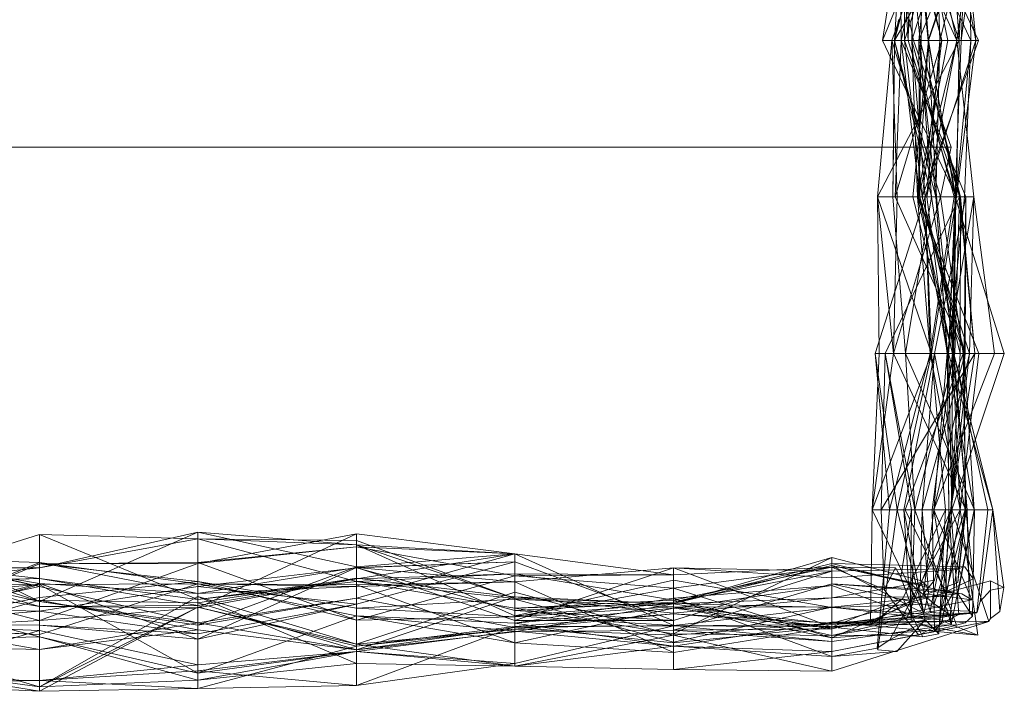
# Model space of a CAD drawing. Units: metres. Extents: x -2.5 to 0.51, y 0.45 to 0.69.
# Drawn here: x -2.03 to -2, y 0.45 to 0.47 of the extents above; entities that cross this region are included whole.
import ezdxf

# ---------------------------------------------------------------- set-up
doc = ezdxf.new("R2010")
doc.units = ezdxf.units.M
doc.linetypes.add('AUSGEZOGEN', pattern=[0])
doc.layers.add('Standard', color=7, linetype='AUSGEZOGEN', lineweight=13)

# ---------------------------------------------------------------- blocks, each defined once
blk = doc.blocks.new('COMPLEXOBJECT_0')
at = {"layer": 'Standard', "color": 7, "linetype": 'AUSGEZOGEN', "lineweight": 13, "transparency": 33554687}
for p, q in [((-2.001286, 0.474222), (-2.003281, 0.469333)), ((-2.002493, 0.474222), (-2.003281, 0.469333)), ((-2.001217, 0.474222), (-2.002988, 0.469333)), ((-2.002775, 0.474222), (-2.000514, 0.469333)), ((-2.002775, 0.474222), (-2.002477, 0.469333)), ((-2.002493, 0.474222), (-2.000878, 0.469333)), ((-2.002348, 0.474222), (-2.002477, 0.469333)), ((-2.00224, 0.474222), (-2.002362, 0.469333)), ((-2.0008, 0.474222), (-2.002362, 0.469333)), ((-2.002348, 0.474222), (-2.001848, 0.469333)), ((-2.00224, 0.474222), (-2.001236, 0.469333)), ((-2.00224, 0.474222), (-2.001834, 0.469333)), ((-2.000251, 0.474222), (-2.001848, 0.469333)), ((-2.000156, 0.474222), (-2.001834, 0.469333)), ((-2.001286, 0.474222), (-2.000363, 0.469333)), ((-2.001217, 0.474222), (-2.000878, 0.469333)), ((-2.000672, 0.474222), (-2.000878, 0.469333)), ((-2.000156, 0.474222), (-2.000815, 0.469333)), ((-2.000603, 0.474222), (-2.000815, 0.469333)), ((-2.0008, 0.474222), (-2.000363, 0.469333)), ((-2.000603, 0.474222), (-2.000514, 0.469333)), ((-2.002305, 0.469333), (-2.002439, 0.47)), ((-2.000878, 0.469333), (-2.003433, 0.464444)), ((-2.002988, 0.469333), (-2.003433, 0.464444)), ((-2.000363, 0.469333), (-2.003281, 0.469333)), ((-2.003281, 0.469333), (-2.000964, 0.464444)), ((-2.003281, 0.469333), (-2.000878, 0.469333)), ((-2.002988, 0.469333), (-2.002822, 0.464444)), ((-2.000878, 0.469333), (-2.002988, 0.469333)), ((-2.002988, 0.469333), (-2.001462, 0.464444)), ((-2.002988, 0.469333), (-2.002305, 0.469333)), ((-2.002477, 0.469333), (-2.000514, 0.469333)), ((-2.002477, 0.469333), (-2.00098, 0.464444)), ((-2.001848, 0.469333), (-2.002477, 0.469333)), ((-2.001236, 0.469333), (-2.002362, 0.469333)), ((-2.002362, 0.469333), (-2.00218, 0.464444)), ((-2.002362, 0.469333), (-2.001034, 0.464444)), ((-2.002362, 0.469333), (-2.001943, 0.464444)), ((-2.002362, 0.469333), (-2.000363, 0.469333)), ((-2.001834, 0.469333), (-2.002324, 0.464444)), ((-2.001133, 0.466), (-2.002305, 0.469333)), ((-2.001236, 0.469333), (-2.00218, 0.464444)), ((-2.001834, 0.469333), (-2.00218, 0.464444)), ((-2.000363, 0.469333), (-2.001943, 0.464444)), ((-2.001848, 0.469333), (-2.00098, 0.464444)), ((-2.001848, 0.469333), (-2.001588, 0.464444)), ((-2.001834, 0.469333), (-2.001236, 0.469333)), ((-2.001834, 0.469333), (-2.001008, 0.464444)), ((-2.000815, 0.469333), (-2.001834, 0.469333)), ((-2.000815, 0.469333), (-2.001008, 0.464444)), ((-2.000514, 0.469333), (-2.00098, 0.464444)), ((-2.000363, 0.469333), (-2.000964, 0.464444)), ((-2.000878, 0.469333), (-2.000964, 0.464444)), ((-2.000514, 0.469333), (-2.000815, 0.469333)), ((-2.000514, 0.469333), (-2.00071, 0.464444)), ((-2.5, 0.466), (-2.001133, 0.466)), ((-2.001133, 0.466), (-2.001462, 0.464444)), ((-2.001943, 0.464444), (-2.003501, 0.459556)), ((-2.003433, 0.464444), (-2.00338, 0.459556)), ((-2.003433, 0.464444), (-2.001744, 0.459556)), ((-2.003433, 0.464444), (-2.002928, 0.459556)), ((-2.000964, 0.464444), (-2.003433, 0.464444)), ((-2.003433, 0.464444), (-2.002822, 0.464444)), ((-2.002822, 0.464444), (-2.002928, 0.459556)), ((-2.001462, 0.464444), (-2.002928, 0.459556)), ((-2.002822, 0.464444), (-2.001462, 0.464444)), ((-2.002324, 0.464444), (-2.00218, 0.464444)), ((-2.002324, 0.464444), (-2.001091, 0.459556)), ((-2.001008, 0.464444), (-2.002324, 0.464444)), ((-2.00218, 0.464444), (-2.000267, 0.459556)), ((-2.00218, 0.464444), (-2.001091, 0.459556)), ((-2.00218, 0.464444), (-2.001787, 0.459556)), ((-2.00218, 0.464444), (-2.001034, 0.464444)), ((-2.001034, 0.464444), (-2.001943, 0.464444)), ((-2.001943, 0.464444), (-2.001787, 0.459556)), ((-2.001943, 0.464444), (-2.001744, 0.459556)), ((-2.001943, 0.464444), (-2.000964, 0.464444)), ((-2.001034, 0.464444), (-2.001787, 0.459556)), ((-2.000964, 0.464444), (-2.001744, 0.459556)), ((-2.001588, 0.464444), (-2.00098, 0.464444)), ((-2.001588, 0.464444), (-2.001065, 0.459556)), ((-2.001462, 0.464444), (-2.000758, 0.459556)), ((-2.001008, 0.464444), (-2.001211, 0.459556)), ((-2.00071, 0.464444), (-2.001211, 0.459556)), ((-2.00098, 0.464444), (-2.001211, 0.459556)), ((-2.001008, 0.464444), (-2.001091, 0.459556)), ((-2.00098, 0.464444), (-2.001065, 0.459556)), ((-2.00098, 0.464444), (-2.001045, 0.459556)), ((-2.001008, 0.464444), (-1.999471, 0.459556)), ((-2.00071, 0.464444), (-2.001008, 0.464444)), ((-2.00098, 0.464444), (-2.00071, 0.464444)), ((-2.001744, 0.459556), (-2.0036, 0.454667)), ((-2.00338, 0.459556), (-2.0036, 0.454667)), ((-2.002928, 0.459556), (-2.0036, 0.454667)), ((-2.001787, 0.459556), (-2.003501, 0.459556)), ((-2.003501, 0.459556), (-2.003056, 0.454667)), ((-2.003501, 0.459556), (-2.002823, 0.454667)), ((-2.003501, 0.459556), (-2.001744, 0.459556)), ((-2.001744, 0.459556), (-2.00338, 0.459556)), ((-2.00338, 0.459556), (-2.002928, 0.459556)), ((-2.001787, 0.459556), (-2.003056, 0.454667)), ((-2.002928, 0.459556), (-2.000669, 0.454667)), ((-2.002928, 0.459556), (-2.000758, 0.459556)), ((-2.001744, 0.459556), (-2.002823, 0.454667)), ((-2.000758, 0.459556), (-2.002573, 0.454667)), ((-2.000267, 0.459556), (-2.001787, 0.459556)), ((-2.001787, 0.459556), (-2.000847, 0.454667)), ((-2.001744, 0.459556), (-2.001305, 0.454667)), ((-2.001091, 0.459556), (-2.00172, 0.454667)), ((-2.001211, 0.459556), (-1.999471, 0.459556)), ((-2.001211, 0.459556), (-2.001113, 0.454667)), ((-2.001211, 0.459556), (-1.999826, 0.454667)), ((-2.001045, 0.459556), (-2.001211, 0.459556)), ((-2.001091, 0.459556), (-2.001113, 0.454667)), ((-1.999471, 0.459556), (-2.001113, 0.454667)), ((-2.001091, 0.459556), (-2.000267, 0.459556)), ((-2.001091, 0.459556), (-2.000847, 0.454667)), ((-1.999471, 0.459556), (-2.001091, 0.459556)), ((-2.001065, 0.459556), (-2.001045, 0.459556)), ((-2.001065, 0.459556), (-2.000628, 0.454667)), ((-2.001045, 0.459556), (-1.999826, 0.454667)), ((-2.001045, 0.459556), (-1.999987, 0.454667)), ((-2.001045, 0.459556), (-2.000628, 0.454667)), ((-2.000267, 0.459556), (-2.000847, 0.454667)), ((-2.000758, 0.459556), (-2.000669, 0.454667)), ((-2.0036, 0.454667), (-2.003648, 0.451132)), ((-2.001305, 0.454667), (-2.0036, 0.454667)), ((-2.0036, 0.454667), (-2.002251, 0.451902)), ((-2.0036, 0.454667), (-2.000669, 0.454667)), ((-2.003056, 0.454667), (-2.003443, 0.450351)), ((-2.002823, 0.454667), (-2.003423, 0.450299)), ((-2.000847, 0.454667), (-2.003056, 0.454667)), ((-2.003056, 0.454667), (-2.002823, 0.454667)), ((-2.000847, 0.454667), (-2.003047, 0.450605)), ((-2.002823, 0.454667), (-2.001945, 0.45123)), ((-2.002823, 0.454667), (-2.001305, 0.454667)), ((-2.001305, 0.454667), (-2.002639, 0.451904)), ((-2.002573, 0.454667), (-2.001304, 0.452105)), ((-2.000669, 0.454667), (-2.002573, 0.454667)), ((-2.00172, 0.454667), (-2.000847, 0.454667)), ((-2.00172, 0.454667), (-2.001656, 0.450866)), ((-2.001113, 0.454667), (-2.00172, 0.454667)), ((-2.001113, 0.454667), (-2.001518, 0.45089)), ((-2.001305, 0.454667), (-2.001517, 0.4508)), ((-2.000628, 0.454667), (-2.001437, 0.451539)), ((-2.000847, 0.454667), (-2.001411, 0.451178)), ((-2.001113, 0.454667), (-1.999958, 0.451179)), ((-1.999826, 0.454667), (-2.001113, 0.454667)), ((-2.000669, 0.454667), (-2.000922, 0.452401)), ((-2.000669, 0.454667), (-2.000893, 0.452842)), ((-2.000847, 0.454667), (-2.000294, 0.450753)), ((-2.000669, 0.454667), (-2.00044, 0.45251)), ((-2.000628, 0.454667), (-1.999987, 0.454667)), ((-2.000628, 0.454667), (-2.000554, 0.4515)), ((-1.999987, 0.454667), (-2.000333, 0.451458)), ((-1.999826, 0.454667), (-2.000228, 0.451811)), ((-1.999987, 0.454667), (-1.999826, 0.454667)), ((-1.999826, 0.454667), (-1.99961, 0.451491)), ((-1.999826, 0.454667), (-1.999488, 0.452249)), ((-2.029619, 0.453026), (-2.034571, 0.453192)), ((-2.034571, 0.453192), (-2.029619, 0.452368)), ((-2.034571, 0.451025), (-2.029619, 0.453026)), ((-2.029619, 0.450776), (-2.029619, 0.453026)), ((-2.024667, 0.452362), (-2.029619, 0.453026)), ((-2.029619, 0.453026), (-2.024667, 0.452053)), ((-2.029619, 0.453026), (-2.029619, 0.452368)), ((-2.024667, 0.452053), (-2.019714, 0.45287)), ((-2.024667, 0.450632), (-2.019714, 0.45287)), ((-2.019714, 0.45287), (-2.014762, 0.453047)), ((-2.019714, 0.451726), (-2.014762, 0.453047)), ((-2.014762, 0.453047), (-2.019714, 0.45286)), ((-2.019714, 0.452278), (-2.019714, 0.45287)), ((-2.014762, 0.452418), (-2.019714, 0.45287)), ((-2.019714, 0.45287), (-2.014762, 0.45121)), ((-2.019714, 0.45287), (-2.019714, 0.451726)), ((-2.014762, 0.45121), (-2.014762, 0.453047)), ((-2.014762, 0.453047), (-2.00981, 0.451211)), ((-2.014762, 0.453047), (-2.014762, 0.451527)), ((-2.004857, 0.45299), (-2.00981, 0.45179)), ((-2.004857, 0.45275), (-2.004857, 0.45299)), ((-2.000706, 0.452885), (-2.004857, 0.45299)), ((-2.001304, 0.452105), (-2.004857, 0.45299)), ((-2.000706, 0.452885), (-2.000893, 0.452842)), ((-2.00044, 0.45251), (-2.000706, 0.452885)), ((-2.019714, 0.45286), (-2.024667, 0.452274)), ((-2.019714, 0.451726), (-2.019714, 0.45286)), ((-2.014762, 0.451527), (-2.019714, 0.45286)), ((-2.014762, 0.452418), (-2.00981, 0.45286)), ((-2.014762, 0.45121), (-2.00981, 0.45286)), ((-2.00981, 0.450217), (-2.00981, 0.45286)), ((-2.004857, 0.451004), (-2.00981, 0.45286)), ((-2.00981, 0.45286), (-2.004857, 0.452546)), ((-2.00981, 0.45286), (-2.00981, 0.451211)), ((-2.00981, 0.45286), (-2.004857, 0.45275)), ((-2.00981, 0.451211), (-2.004857, 0.45275)), ((-2.004857, 0.45275), (-2.00981, 0.45179)), ((-2.004857, 0.45275), (-2.000893, 0.452842)), ((-2.004857, 0.452546), (-2.000887, 0.452802)), ((-2.004857, 0.452546), (-2.004857, 0.45275)), ((-2.000887, 0.452802), (-2.000922, 0.452401)), ((-2.000893, 0.452842), (-2.000887, 0.452802)), ((-2.029619, 0.452368), (-2.034571, 0.451115)), ((-2.034571, 0.452301), (-2.029619, 0.452337)), ((-2.034571, 0.451947), (-2.029619, 0.452337)), ((-2.029619, 0.452337), (-2.034571, 0.450965)), ((-2.024667, 0.452053), (-2.029619, 0.452368)), ((-2.029619, 0.452368), (-2.024667, 0.450632)), ((-2.029619, 0.452368), (-2.029619, 0.451064)), ((-2.029619, 0.452337), (-2.024667, 0.452362)), ((-2.029619, 0.450776), (-2.024667, 0.452362)), ((-2.029619, 0.452337), (-2.024667, 0.449573)), ((-2.029619, 0.450708), (-2.029619, 0.452337)), ((-2.029619, 0.452337), (-2.029619, 0.450776)), ((-2.024667, 0.452274), (-2.029619, 0.451505)), ((-2.024667, 0.449573), (-2.024667, 0.452362)), ((-2.019714, 0.451354), (-2.024667, 0.452362)), ((-2.024667, 0.452362), (-2.019714, 0.452323)), ((-2.024667, 0.452362), (-2.019714, 0.452278)), ((-2.024667, 0.452362), (-2.024667, 0.452053)), ((-2.024667, 0.452053), (-2.019714, 0.452278)), ((-2.024667, 0.450797), (-2.024667, 0.452274)), ((-2.019714, 0.451726), (-2.024667, 0.452274)), ((-2.019714, 0.452323), (-2.014762, 0.452418)), ((-2.019714, 0.452278), (-2.014762, 0.452418)), ((-2.019714, 0.451354), (-2.019714, 0.452323)), ((-2.019714, 0.452323), (-2.014762, 0.450518)), ((-2.019714, 0.452323), (-2.019714, 0.452278)), ((-2.014762, 0.450518), (-2.014762, 0.452418)), ((-2.014762, 0.452418), (-2.00981, 0.450217)), ((-2.014762, 0.452418), (-2.014762, 0.45121)), ((-2.00981, 0.451596), (-2.004857, 0.452306)), ((-2.00981, 0.451914), (-2.004857, 0.452306)), ((-2.004857, 0.452546), (-2.004857, 0.451004)), ((-2.004857, 0.451133), (-1.999905, 0.452456)), ((-2.004857, 0.452306), (-2.004857, 0.451004)), ((-2.004857, 0.452306), (-2.001945, 0.45123)), ((-2.000922, 0.452401), (-2.002251, 0.451902)), ((-2.001304, 0.452105), (-2.00044, 0.45251)), ((-1.999905, 0.452456), (-1.999488, 0.452249)), ((-1.999905, 0.452456), (-1.999905, 0.451281)), ((-1.999905, 0.452156), (-1.999905, 0.452456)), ((-1.999488, 0.452249), (-1.999905, 0.452156)), ((-1.99961, 0.451491), (-1.999488, 0.452249)), ((-2.034571, 0.451947), (-2.029619, 0.450708)), ((-2.029619, 0.449146), (-2.024667, 0.45196)), ((-2.024667, 0.452053), (-2.024667, 0.450632)), ((-2.024667, 0.45196), (-2.019714, 0.449869)), ((-2.024667, 0.45196), (-2.024667, 0.449347)), ((-2.019714, 0.450477), (-2.024667, 0.45196)), ((-2.024667, 0.451634), (-2.024667, 0.45196)), ((-2.019714, 0.450477), (-2.014762, 0.452096)), ((-2.014762, 0.452096), (-2.00981, 0.450756)), ((-2.014762, 0.452096), (-2.014762, 0.449782)), ((-2.014762, 0.450944), (-2.014762, 0.452096)), ((-1.999905, 0.452156), (-2.000228, 0.451811)), ((-2.024667, 0.451634), (-2.029619, 0.449146)), ((-2.029619, 0.449002), (-2.024667, 0.451634)), ((-2.024667, 0.450632), (-2.019714, 0.451726)), ((-2.024667, 0.450797), (-2.019714, 0.451726)), ((-2.024667, 0.451634), (-2.019714, 0.450477)), ((-2.019714, 0.450413), (-2.024667, 0.451634)), ((-2.024667, 0.44909), (-2.024667, 0.451634)), ((-2.014762, 0.451135), (-2.00981, 0.451914)), ((-2.00981, 0.45179), (-2.014762, 0.451527)), ((-2.00981, 0.451914), (-2.00981, 0.451596)), ((-2.00981, 0.450408), (-2.00981, 0.451914)), ((-2.00981, 0.451914), (-2.004857, 0.450091)), ((-2.00981, 0.451211), (-2.00981, 0.45179)), ((-2.004857, 0.451004), (-2.002639, 0.451904)), ((-2.002251, 0.451902), (-2.003648, 0.451132)), ((-2.003612, 0.451084), (-2.002639, 0.451904)), ((-2.002639, 0.451904), (-2.002021, 0.450702)), ((-2.000228, 0.451811), (-2.000318, 0.45147)), ((-2.029619, 0.451505), (-2.034571, 0.451624)), ((-2.034571, 0.451115), (-2.029619, 0.451505)), ((-2.029619, 0.451064), (-2.029619, 0.451505)), ((-2.024667, 0.450797), (-2.029619, 0.451505)), ((-2.024667, 0.449573), (-2.019714, 0.451354)), ((-2.019714, 0.450244), (-2.019714, 0.451354)), ((-2.014762, 0.450875), (-2.019714, 0.451354)), ((-2.019714, 0.451354), (-2.014762, 0.451135)), ((-2.019714, 0.451354), (-2.014762, 0.450518)), ((-2.014762, 0.451135), (-2.00981, 0.451596)), ((-2.014762, 0.450518), (-2.00981, 0.451596)), ((-2.00981, 0.451211), (-2.014762, 0.451527)), ((-2.014762, 0.450944), (-2.00981, 0.451424)), ((-2.014762, 0.451024), (-2.00981, 0.451424)), ((-2.00981, 0.451596), (-2.00981, 0.450217)), ((-2.00981, 0.451596), (-2.004857, 0.451004)), ((-2.00981, 0.451424), (-2.004857, 0.451133)), ((-2.00981, 0.451424), (-2.00981, 0.450756)), ((-2.004857, 0.451016), (-2.00981, 0.451424)), ((-2.00981, 0.450513), (-2.00981, 0.451424)), ((-2.001437, 0.451539), (-2.004857, 0.451093)), ((-2.000318, 0.45147), (-2.004857, 0.451133)), ((-2.004857, 0.451093), (-2.000396, 0.45146)), ((-2.004857, 0.451016), (-2.000333, 0.451458)), ((-2.000554, 0.4515), (-2.001437, 0.451539)), ((-2.000396, 0.45146), (-2.000554, 0.4515)), ((-2.000333, 0.451458), (-2.000396, 0.45146)), ((-2.000318, 0.45147), (-2.000333, 0.451458)), ((-1.999905, 0.451281), (-1.99961, 0.451491)), ((-2.034571, 0.451115), (-2.029619, 0.451064)), ((-2.029619, 0.450904), (-2.034571, 0.451104)), ((-2.029619, 0.450776), (-2.034571, 0.451025)), ((-2.024667, 0.450632), (-2.029619, 0.451064)), ((-2.029619, 0.451064), (-2.024667, 0.450797)), ((-2.014762, 0.451024), (-2.019714, 0.450413)), ((-2.019714, 0.449182), (-2.014762, 0.451024)), ((-2.014762, 0.45121), (-2.00981, 0.451211)), ((-2.014762, 0.450875), (-2.014762, 0.451135)), ((-2.00981, 0.450408), (-2.014762, 0.451135)), ((-2.014762, 0.451135), (-2.014762, 0.450518)), ((-2.00981, 0.45105), (-2.014762, 0.451024)), ((-2.00981, 0.45105), (-2.014762, 0.449867)), ((-2.014762, 0.451024), (-2.014762, 0.450944)), ((-2.014762, 0.451024), (-2.00981, 0.450513)), ((-2.014762, 0.449867), (-2.014762, 0.451024)), ((-2.00981, 0.450408), (-2.004857, 0.451162)), ((-2.004857, 0.451133), (-2.00981, 0.450756)), ((-2.004857, 0.451093), (-2.00981, 0.45105)), ((-2.00981, 0.45105), (-2.004857, 0.451016)), ((-2.00981, 0.45105), (-2.00981, 0.450513)), ((-2.004857, 0.451133), (-1.999951, 0.451195)), ((-2.001393, 0.451194), (-2.004857, 0.451162)), ((-2.004857, 0.449633), (-1.999958, 0.451179)), ((-1.999998, 0.451178), (-2.004857, 0.45024)), ((-2.004857, 0.451162), (-2.000294, 0.450753)), ((-2.004857, 0.451162), (-2.002159, 0.451074)), ((-2.004857, 0.45024), (-2.004857, 0.451162)), ((-2.004857, 0.451162), (-2.004857, 0.450091)), ((-2.004857, 0.451133), (-2.004857, 0.449633)), ((-2.004857, 0.451016), (-2.004857, 0.451133)), ((-2.004857, 0.451093), (-2.004857, 0.451016)), ((-2.004857, 0.451004), (-2.003612, 0.451084)), ((-2.003648, 0.451132), (-2.003612, 0.451084)), ((-2.003047, 0.450605), (-2.002159, 0.451074)), ((-2.001945, 0.45123), (-2.002828, 0.450249)), ((-2.002159, 0.451074), (-2.000294, 0.450753)), ((-2.001517, 0.4508), (-2.001945, 0.45123)), ((-2.001411, 0.451178), (-2.001656, 0.450866)), ((-2.001518, 0.45089), (-1.999998, 0.451178)), ((-2.001393, 0.451194), (-2.001411, 0.451178)), ((-2.000294, 0.450753), (-2.001393, 0.451194)), ((-1.999998, 0.451178), (-1.999958, 0.451179)), ((-1.999958, 0.451179), (-1.999951, 0.451195)), ((-1.999951, 0.451195), (-1.999905, 0.451281)), ((-2.034571, 0.450965), (-2.029619, 0.450776)), ((-2.029619, 0.450904), (-2.034571, 0.449443)), ((-2.029619, 0.450904), (-2.029619, 0.449336)), ((-2.024667, 0.449826), (-2.029619, 0.450904)), ((-2.024667, 0.450632), (-2.024667, 0.450797)), ((-2.014762, 0.450944), (-2.019714, 0.450477)), ((-2.019714, 0.450413), (-2.014762, 0.450944)), ((-2.019714, 0.450244), (-2.014762, 0.450875)), ((-2.014762, 0.450944), (-2.00981, 0.450756)), ((-2.014762, 0.450875), (-2.00981, 0.450408)), ((-2.014762, 0.449782), (-2.014762, 0.450875)), ((-2.00981, 0.450756), (-2.014762, 0.449782)), ((-2.00981, 0.450513), (-2.004857, 0.451016)), ((-2.00981, 0.450217), (-2.004857, 0.451004)), ((-2.00981, 0.450756), (-2.00981, 0.449679)), ((-2.00981, 0.450756), (-2.004857, 0.449633)), ((-2.002021, 0.450702), (-2.004857, 0.451004)), ((-2.004857, 0.45024), (-2.001656, 0.450866)), ((-2.002021, 0.450702), (-2.001517, 0.4508)), ((-2.001656, 0.450866), (-2.001518, 0.45089)), ((-2.034571, 0.450577), (-2.029619, 0.450708)), ((-2.034571, 0.450577), (-2.029619, 0.449146)), ((-2.029619, 0.450708), (-2.024667, 0.449573)), ((-2.029619, 0.450708), (-2.024667, 0.449347)), ((-2.029619, 0.449146), (-2.029619, 0.450708)), ((-2.024667, 0.44909), (-2.019714, 0.450413)), ((-2.019714, 0.450477), (-2.014762, 0.449782)), ((-2.019714, 0.450477), (-2.019714, 0.449869)), ((-2.019714, 0.450413), (-2.019714, 0.450477)), ((-2.019714, 0.449182), (-2.019714, 0.450413)), ((-2.014762, 0.450518), (-2.00981, 0.450217)), ((-2.014762, 0.449782), (-2.00981, 0.450408)), ((-2.004857, 0.45024), (-2.00981, 0.450408)), ((-2.00981, 0.450408), (-2.004857, 0.450091)), ((-2.00981, 0.449679), (-2.00981, 0.450408)), ((-2.003443, 0.450351), (-2.003047, 0.450605)), ((-2.019714, 0.450248), (-2.024667, 0.449645)), ((-2.019714, 0.450248), (-2.024667, 0.449826)), ((-2.024667, 0.449347), (-2.019714, 0.450244)), ((-2.019714, 0.450244), (-2.024667, 0.449573)), ((-2.019714, 0.450248), (-2.019714, 0.449182)), ((-2.014762, 0.449867), (-2.019714, 0.450248)), ((-2.014762, 0.449782), (-2.019714, 0.450244)), ((-2.019714, 0.449869), (-2.019714, 0.450244)), ((-2.00981, 0.449679), (-2.004857, 0.45024)), ((-2.004857, 0.450091), (-2.003443, 0.450351)), ((-2.004857, 0.450091), (-2.002828, 0.450249)), ((-2.004857, 0.449633), (-2.004857, 0.45024)), ((-2.003423, 0.450299), (-2.003443, 0.450351)), ((-2.002828, 0.450249), (-2.003423, 0.450299)), ((-2.034571, 0.449797), (-2.029619, 0.449146)), ((-2.034571, 0.449797), (-2.029619, 0.449002)), ((-2.024667, 0.449826), (-2.029619, 0.449336)), ((-2.019714, 0.449869), (-2.024667, 0.449347)), ((-2.024667, 0.449826), (-2.024667, 0.449645)), ((-2.019714, 0.449869), (-2.014762, 0.449782)), ((-2.014762, 0.449867), (-2.019714, 0.449182)), ((-2.029619, 0.449336), (-2.024667, 0.449645)), ((-2.024667, 0.449645), (-2.019714, 0.449182)), ((-2.024667, 0.449645), (-2.024667, 0.44909)), ((-2.024667, 0.449347), (-2.024667, 0.449573)), ((-2.014762, 0.449782), (-2.00981, 0.449679)), ((-2.004857, 0.449633), (-2.00981, 0.449679)), ((-2.034571, 0.449443), (-2.029619, 0.449336)), ((-2.034571, 0.449263), (-2.029619, 0.449336)), ((-2.034571, 0.449263), (-2.029619, 0.449002)), ((-2.029619, 0.449146), (-2.024667, 0.449347)), ((-2.029619, 0.449336), (-2.024667, 0.44909)), ((-2.029619, 0.449336), (-2.029619, 0.449002)), ((-2.019714, 0.449182), (-2.024667, 0.44909)), ((-2.029619, 0.449002), (-2.029619, 0.449146)), ((-2.024667, 0.44909), (-2.029619, 0.449002))]:
    blk.add_line(p, q, dxfattribs=at)
blk = doc.blocks.new('COMPLEXOBJECT_1')
at = {"layer": 'Standard', "color": 7, "linetype": 'AUSGEZOGEN', "lineweight": 13, "transparency": 33554687}
for p, q in [((-2.0032, 0.474222), (-2.000952, 0.469333)), ((-2.000074, 0.474222), (-2.0029, 0.469333)), ((-2.002591, 0.474222), (-2.0029, 0.469333)), ((-2.001653, 0.474222), (-2.0029, 0.469333)), ((-2.002719, 0.474222), (-2.001427, 0.469333)), ((-2.002719, 0.474222), (-2.002693, 0.469333)), ((-2.001632, 0.474222), (-2.002693, 0.469333)), ((-2.002591, 0.474222), (-2.002101, 0.469333)), ((-2.002591, 0.474222), (-2.00259, 0.469333)), ((-2.000999, 0.474222), (-2.00259, 0.469333)), ((-2.002587, 0.474222), (-2.00259, 0.469333)), ((-2.002587, 0.474222), (-2.000277, 0.469333)), ((-2.002587, 0.474222), (-2.001427, 0.469333)), ((-2.001632, 0.474222), (-2.002138, 0.469333)), ((-2.00019, 0.474222), (-2.002138, 0.469333)), ((-2.001653, 0.474222), (-2.002138, 0.469333)), ((-2.002067, 0.474222), (-2.002068, 0.469333)), ((-2.002067, 0.474222), (-2.000952, 0.469333)), ((-2.001653, 0.474222), (-2.001483, 0.469333)), ((-2.000279, 0.474222), (-2.001483, 0.469333)), ((-2.000279, 0.474222), (-2.000952, 0.469333)), ((-2.0029, 0.469333), (-2.002777, 0.469961)), ((-2.002898, 0.469333), (-2.002777, 0.469961)), ((-2.002777, 0.469961), (-2.002738, 0.47)), ((-2.0029, 0.469333), (-2.002957, 0.464444)), ((-2.002937, 0.466), (-2.002898, 0.469333)), ((-2.002101, 0.469333), (-2.0029, 0.469333)), ((-2.0029, 0.469333), (-2.002138, 0.469333)), ((-2.001483, 0.469333), (-2.0029, 0.469333)), ((-2.002898, 0.469333), (-2.0029, 0.469333)), ((-2.0029, 0.469333), (-2.00175, 0.464444)), ((-2.0029, 0.469333), (-2.001609, 0.464444)), ((-2.001427, 0.469333), (-2.002876, 0.464444)), ((-2.002693, 0.469333), (-2.002876, 0.464444)), ((-2.002693, 0.469333), (-2.001427, 0.469333)), ((-2.002138, 0.469333), (-2.002693, 0.469333)), ((-2.002693, 0.469333), (-2.00067, 0.464444)), ((-2.002693, 0.469333), (-2.002107, 0.464444)), ((-2.00259, 0.469333), (-2.002101, 0.469333)), ((-2.000277, 0.469333), (-2.00259, 0.469333)), ((-2.00259, 0.469333), (-2.000844, 0.464444)), ((-2.00259, 0.469333), (-2.002032, 0.464444)), ((-2.000952, 0.469333), (-2.002155, 0.464444)), ((-2.002068, 0.469333), (-2.002155, 0.464444)), ((-2.002138, 0.469333), (-2.002107, 0.464444)), ((-2.002138, 0.469333), (-2.001609, 0.464444)), ((-2.002101, 0.469333), (-2.00175, 0.464444)), ((-2.002101, 0.469333), (-2.00087, 0.464444)), ((-2.002101, 0.469333), (-2.000844, 0.464444)), ((-2.002068, 0.469333), (-2.000952, 0.469333)), ((-2.000277, 0.469333), (-2.002032, 0.464444)), ((-2.001427, 0.469333), (-2.002032, 0.464444)), ((-2.001483, 0.469333), (-2.001887, 0.464444)), ((-2.000952, 0.469333), (-2.001887, 0.464444)), ((-2.001483, 0.469333), (-2.001609, 0.464444)), ((-2.000952, 0.469333), (-2.001483, 0.469333)), ((-2.001427, 0.469333), (-2.000277, 0.469333)), ((-2.000952, 0.469333), (-2.000424, 0.464444)), ((-2.5, 0.466), (-2.002937, 0.466)), ((-2.002957, 0.464444), (-2.002937, 0.466)), ((-2.00087, 0.464444), (-2.003191, 0.459556)), ((-2.00175, 0.464444), (-2.002957, 0.464444)), ((-2.002558, 0.459556), (-2.002957, 0.464444)), ((-2.002876, 0.464444), (-2.002032, 0.464444)), ((-2.00067, 0.464444), (-2.002876, 0.464444)), ((-2.002876, 0.464444), (-2.000698, 0.459556)), ((-2.00175, 0.464444), (-2.002558, 0.459556)), ((-2.002155, 0.464444), (-2.000424, 0.464444)), ((-2.002155, 0.464444), (-2.000557, 0.459556)), ((-2.002107, 0.464444), (-2.00067, 0.464444)), ((-2.001609, 0.464444), (-2.002107, 0.464444)), ((-2.002107, 0.464444), (-2.000725, 0.459556)), ((-2.002107, 0.464444), (-2.001248, 0.459556)), ((-2.002032, 0.464444), (-2.000844, 0.464444)), ((-2.002032, 0.464444), (-2.000851, 0.459556)), ((-2.002032, 0.464444), (-2.000698, 0.459556)), ((-2.001887, 0.464444), (-2.001609, 0.464444)), ((-2.000424, 0.464444), (-2.001887, 0.464444)), ((-2.001887, 0.464444), (-2.001257, 0.459556)), ((-2.00087, 0.464444), (-2.00175, 0.464444)), ((-2.00175, 0.464444), (-2.001013, 0.459556)), ((-2.00067, 0.464444), (-2.001649, 0.459556)), ((-2.001609, 0.464444), (-2.001248, 0.459556)), ((-2.001609, 0.464444), (-2.001257, 0.459556)), ((-2.000424, 0.464444), (-2.001257, 0.459556)), ((-2.00087, 0.464444), (-2.001013, 0.459556)), ((-2.000844, 0.464444), (-2.00087, 0.464444)), ((-2.00087, 0.464444), (-2.000389, 0.459556)), ((-2.000844, 0.464444), (-2.000851, 0.459556)), ((-2.000844, 0.464444), (-2.000389, 0.459556)), ((-2.00067, 0.464444), (-2.000725, 0.459556)), ((-2.00067, 0.464444), (-2.000698, 0.459556)), ((-2.000424, 0.464444), (-2.000557, 0.459556)), ((-2.000424, 0.464444), (-1.999781, 0.459556)), ((-2.003191, 0.459556), (-2.003321, 0.454667)), ((-2.000389, 0.459556), (-2.003321, 0.454667)), ((-2.003191, 0.459556), (-2.001013, 0.459556)), ((-2.000389, 0.459556), (-2.003191, 0.459556)), ((-2.003191, 0.459556), (-2.002267, 0.454667)), ((-2.003191, 0.459556), (-2.002373, 0.454667)), ((-2.001649, 0.459556), (-2.002609, 0.454667)), ((-2.001013, 0.459556), (-2.002558, 0.459556)), ((-2.000406, 0.454667), (-2.002558, 0.459556)), ((-2.002558, 0.459556), (-2.002267, 0.454667)), ((-2.001013, 0.459556), (-2.002267, 0.454667)), ((-2.000698, 0.459556), (-2.002034, 0.454667)), ((-2.001649, 0.459556), (-2.002034, 0.454667)), ((-2.001257, 0.459556), (-2.001668, 0.454667)), ((-1.999781, 0.459556), (-2.001668, 0.454667)), ((-2.000557, 0.459556), (-2.001668, 0.454667)), ((-2.001649, 0.459556), (-2.000698, 0.459556)), ((-2.000725, 0.459556), (-2.001649, 0.459556)), ((-2.001649, 0.459556), (-2.000693, 0.454667)), ((-2.001257, 0.459556), (-2.001248, 0.459556)), ((-1.999781, 0.459556), (-2.001257, 0.459556)), ((-2.001257, 0.459556), (-2.001209, 0.454667)), ((-2.001248, 0.459556), (-2.000725, 0.459556)), ((-2.001248, 0.459556), (-2.000416, 0.454667)), ((-2.001248, 0.459556), (-2.001209, 0.454667)), ((-2.000557, 0.459556), (-2.001144, 0.454667)), ((-2.000389, 0.459556), (-2.001141, 0.454667)), ((-2.000851, 0.459556), (-2.001141, 0.454667)), ((-2.000698, 0.459556), (-2.001141, 0.454667)), ((-2.000851, 0.459556), (-2.000389, 0.459556)), ((-2.000698, 0.459556), (-2.000851, 0.459556)), ((-2.000725, 0.459556), (-2.000693, 0.454667)), ((-2.000725, 0.459556), (-2.000416, 0.454667)), ((-2.000557, 0.459556), (-1.999781, 0.459556)), ((-2.003321, 0.454667), (-2.002373, 0.454667)), ((-2.001141, 0.454667), (-2.003321, 0.454667)), ((-2.003321, 0.454667), (-2.003229, 0.452182)), ((-2.002373, 0.454667), (-2.002703, 0.452563)), ((-2.002609, 0.454667), (-2.002034, 0.454667)), ((-2.000693, 0.454667), (-2.002609, 0.454667)), ((-2.002609, 0.454667), (-2.001989, 0.451435)), ((-2.002609, 0.454667), (-2.002467, 0.452368)), ((-2.001141, 0.454667), (-2.002539, 0.451247)), ((-2.002373, 0.454667), (-2.002406, 0.451742)), ((-2.002267, 0.454667), (-2.002381, 0.451224)), ((-2.002373, 0.454667), (-2.002267, 0.454667)), ((-2.002267, 0.454667), (-2.000406, 0.454667)), ((-2.002267, 0.454667), (-2.000963, 0.451063)), ((-2.002034, 0.454667), (-2.002085, 0.452462)), ((-2.002034, 0.454667), (-2.001141, 0.454667)), ((-2.002034, 0.454667), (-2.001842, 0.452089)), ((-2.001668, 0.454667), (-2.001996, 0.452048)), ((-2.001141, 0.454667), (-2.00179, 0.451518)), ((-2.001668, 0.454667), (-2.001209, 0.454667)), ((-2.001144, 0.454667), (-2.001668, 0.454667)), ((-2.001668, 0.454667), (-2.001259, 0.452107)), ((-2.001668, 0.454667), (-2.000485, 0.451862)), ((-2.000693, 0.454667), (-2.001659, 0.451738)), ((-2.001144, 0.454667), (-2.001654, 0.452472)), ((-2.001209, 0.454667), (-2.001323, 0.451649)), ((-2.001209, 0.454667), (-2.000416, 0.454667)), ((-2.001209, 0.454667), (-2.001042, 0.452133)), ((-2.000693, 0.454667), (-2.001164, 0.451387)), ((-2.001141, 0.454667), (-2.000887, 0.451404)), ((-2.000416, 0.454667), (-2.001134, 0.451081)), ((-2.000924, 0.452044), (-2.000406, 0.454667)), ((-2.000416, 0.454667), (-2.000693, 0.454667)), ((-2.000406, 0.454667), (-2.000469, 0.451344)), ((-2.034571, 0.454238), (-2.029619, 0.451812)), ((-2.034571, 0.452349), (-2.029619, 0.453899)), ((-2.029619, 0.451812), (-2.024667, 0.453972)), ((-2.024667, 0.453972), (-2.029619, 0.452856)), ((-2.029619, 0.453899), (-2.024667, 0.451873)), ((-2.024667, 0.453767), (-2.029619, 0.453899)), ((-2.029619, 0.452856), (-2.029619, 0.453899)), ((-2.029619, 0.453899), (-2.029619, 0.452527)), ((-2.024667, 0.453972), (-2.019714, 0.453578)), ((-2.019714, 0.452886), (-2.024667, 0.453972)), ((-2.024667, 0.451069), (-2.024667, 0.453972)), ((-2.024667, 0.453972), (-2.024667, 0.453767)), ((-2.024667, 0.451607), (-2.019714, 0.453925)), ((-2.019714, 0.453925), (-2.024667, 0.452999)), ((-2.019714, 0.453925), (-2.014762, 0.453292)), ((-2.019714, 0.452515), (-2.019714, 0.453925)), ((-2.019714, 0.453925), (-2.019714, 0.453519)), ((-2.029619, 0.452856), (-2.024667, 0.453767)), ((-2.024667, 0.453767), (-2.019714, 0.453708)), ((-2.019714, 0.453578), (-2.024667, 0.453767)), ((-2.024667, 0.453767), (-2.019714, 0.452429)), ((-2.024667, 0.453767), (-2.024667, 0.451873)), ((-2.024667, 0.452999), (-2.019714, 0.453519)), ((-2.019714, 0.453519), (-2.024667, 0.453021)), ((-2.019714, 0.453708), (-2.014762, 0.451903)), ((-2.019714, 0.453578), (-2.019714, 0.453708)), ((-2.019714, 0.453708), (-2.019714, 0.452429)), ((-2.019714, 0.453578), (-2.014762, 0.451361)), ((-2.014762, 0.453297), (-2.019714, 0.453578)), ((-2.019714, 0.452886), (-2.019714, 0.453578)), ((-2.019714, 0.453578), (-2.014762, 0.451903)), ((-2.019714, 0.453519), (-2.014762, 0.452605)), ((-2.014762, 0.453292), (-2.019714, 0.453519)), ((-2.019714, 0.453519), (-2.019714, 0.451221)), ((-2.034571, 0.453437), (-2.029619, 0.451805)), ((-2.029619, 0.452275), (-2.034571, 0.453437)), ((-2.034571, 0.453437), (-2.029619, 0.451812)), ((-2.034571, 0.453362), (-2.029619, 0.452275)), ((-2.019714, 0.451914), (-2.014762, 0.453297)), ((-2.019714, 0.452886), (-2.014762, 0.453297)), ((-2.019714, 0.452515), (-2.014762, 0.453292)), ((-2.014762, 0.453297), (-2.00981, 0.451058)), ((-2.014762, 0.450998), (-2.014762, 0.453297)), ((-2.014762, 0.453297), (-2.014762, 0.451361)), ((-2.014762, 0.453292), (-2.00981, 0.452638)), ((-2.014762, 0.452667), (-2.014762, 0.453292)), ((-2.014762, 0.453292), (-2.014762, 0.452605)), ((-2.00981, 0.45174), (-2.004857, 0.453182)), ((-2.00981, 0.4508), (-2.004857, 0.453182)), ((-2.004857, 0.453182), (-2.002085, 0.452462)), ((-2.004857, 0.452928), (-2.004857, 0.453182)), ((-2.004857, 0.453182), (-2.004857, 0.450747)), ((-2.034571, 0.453084), (-2.029619, 0.45165)), ((-2.029619, 0.452527), (-2.034571, 0.453084)), ((-2.034571, 0.450914), (-2.029619, 0.452985)), ((-2.034571, 0.452871), (-2.029619, 0.452856)), ((-2.029619, 0.451812), (-2.034571, 0.452871)), ((-2.029619, 0.452985), (-2.024667, 0.453021)), ((-2.029619, 0.451216), (-2.024667, 0.452999)), ((-2.024667, 0.452999), (-2.029619, 0.452985)), ((-2.029619, 0.451216), (-2.029619, 0.452985)), ((-2.029619, 0.452985), (-2.024667, 0.452429)), ((-2.029619, 0.452985), (-2.029619, 0.451937)), ((-2.024667, 0.453021), (-2.019714, 0.451221)), ((-2.024667, 0.452999), (-2.024667, 0.453021)), ((-2.024667, 0.453021), (-2.024667, 0.452429)), ((-2.024667, 0.451607), (-2.024667, 0.452999)), ((-2.024667, 0.451069), (-2.019714, 0.452886)), ((-2.019714, 0.451914), (-2.019714, 0.452886)), ((-2.00981, 0.45174), (-2.004857, 0.452928)), ((-2.00981, 0.451846), (-2.004857, 0.452879)), ((-2.00981, 0.452638), (-2.004857, 0.452879)), ((-2.004857, 0.452879), (-2.00981, 0.452225)), ((-2.004857, 0.452928), (-2.001989, 0.451435)), ((-2.002423, 0.452376), (-2.004857, 0.452928)), ((-2.004857, 0.451615), (-2.004857, 0.452928)), ((-2.004857, 0.452928), (-2.001897, 0.45231)), ((-2.004857, 0.452879), (-2.003229, 0.452182)), ((-2.004857, 0.450747), (-2.004857, 0.452879)), ((-2.004857, 0.452879), (-2.002875, 0.452863)), ((-2.004857, 0.452879), (-2.004857, 0.450668)), ((-2.002875, 0.452863), (-2.003229, 0.452182)), ((-2.002703, 0.452563), (-2.002875, 0.452863)), ((-2.029619, 0.452856), (-2.034571, 0.452349)), ((-2.029619, 0.451812), (-2.029619, 0.452856)), ((-2.019714, 0.452429), (-2.014762, 0.452667)), ((-2.019714, 0.452515), (-2.014762, 0.452667)), ((-2.014762, 0.452605), (-2.019714, 0.451221)), ((-2.014762, 0.452667), (-2.00981, 0.451846)), ((-2.014762, 0.452667), (-2.00981, 0.452638)), ((-2.00981, 0.452638), (-2.014762, 0.452605)), ((-2.014762, 0.452605), (-2.00981, 0.452225)), ((-2.014762, 0.452605), (-2.014762, 0.451326)), ((-2.00981, 0.451846), (-2.00981, 0.452638)), ((-2.00981, 0.452638), (-2.00981, 0.452225)), ((-2.002406, 0.451742), (-2.002703, 0.452563)), ((-2.034571, 0.452349), (-2.029619, 0.452527)), ((-2.034571, 0.452395), (-2.029619, 0.452527)), ((-2.034571, 0.452479), (-2.029619, 0.451216)), ((-2.029619, 0.45165), (-2.034571, 0.452479)), ((-2.034571, 0.45119), (-2.029619, 0.452275)), ((-2.029619, 0.452527), (-2.024667, 0.451687)), ((-2.024667, 0.451873), (-2.029619, 0.452527)), ((-2.029619, 0.452527), (-2.029619, 0.45165)), ((-2.029619, 0.451937), (-2.024667, 0.452429)), ((-2.029619, 0.452275), (-2.024667, 0.45114)), ((-2.029619, 0.450309), (-2.029619, 0.452275)), ((-2.029619, 0.452275), (-2.029619, 0.451805)), ((-2.019714, 0.452539), (-2.024667, 0.451763)), ((-2.024667, 0.451873), (-2.019714, 0.452515)), ((-2.024667, 0.451687), (-2.019714, 0.452515)), ((-2.019714, 0.452515), (-2.024667, 0.451607)), ((-2.024667, 0.451873), (-2.019714, 0.452429)), ((-2.024667, 0.452429), (-2.019714, 0.451594)), ((-2.019714, 0.451221), (-2.024667, 0.452429)), ((-2.014762, 0.451956), (-2.019714, 0.452539)), ((-2.019714, 0.452539), (-2.019714, 0.450294)), ((-2.019714, 0.452429), (-2.019714, 0.452515)), ((-2.019714, 0.452429), (-2.014762, 0.451601)), ((-2.014762, 0.451903), (-2.019714, 0.452429)), ((-2.014762, 0.451361), (-2.00981, 0.452471)), ((-2.00981, 0.452471), (-2.004857, 0.451615)), ((-2.00981, 0.451058), (-2.00981, 0.452471)), ((-2.00981, 0.452471), (-2.00981, 0.45174)), ((-2.00981, 0.450911), (-2.004857, 0.452361)), ((-2.001654, 0.452472), (-2.004857, 0.451924)), ((-2.004857, 0.452361), (-2.001042, 0.452133)), ((-2.000796, 0.452051), (-2.004857, 0.452361)), ((-2.004857, 0.450949), (-2.004857, 0.452361)), ((-2.004857, 0.452361), (-2.001255, 0.451556)), ((-2.004857, 0.452361), (-2.004857, 0.450558)), ((-2.002467, 0.452368), (-2.002423, 0.452376)), ((-2.001989, 0.451435), (-2.002467, 0.452368)), ((-2.002423, 0.452376), (-2.001659, 0.451738)), ((-2.002085, 0.452462), (-2.001897, 0.45231)), ((-2.00179, 0.451518), (-2.002085, 0.452462)), ((-2.001996, 0.452048), (-2.001654, 0.452472)), ((-2.001897, 0.45231), (-2.001842, 0.452089)), ((-2.014762, 0.451956), (-2.019714, 0.450294)), ((-2.00981, 0.452225), (-2.014762, 0.451326)), ((-2.00981, 0.451441), (-2.014762, 0.451956)), ((-2.014762, 0.451956), (-2.00981, 0.451734)), ((-2.014762, 0.451956), (-2.014762, 0.450858)), ((-2.00981, 0.452225), (-2.004857, 0.450668)), ((-2.00981, 0.452225), (-2.00981, 0.451636)), ((-2.004857, 0.451632), (-2.000924, 0.452044)), ((-2.004857, 0.451924), (-2.001263, 0.451967)), ((-2.003229, 0.452182), (-2.002539, 0.451247)), ((-2.001263, 0.451967), (-2.001996, 0.452048)), ((-2.001842, 0.452089), (-2.001989, 0.451435)), ((-2.001323, 0.451649), (-2.001042, 0.452133)), ((-2.000485, 0.451862), (-2.001263, 0.451967)), ((-2.001042, 0.452133), (-2.001259, 0.452107)), ((-2.001259, 0.452107), (-2.000796, 0.452051)), ((-2.000924, 0.452044), (-2.000469, 0.451344)), ((-2.000796, 0.452051), (-2.000485, 0.451862)), ((-2.034571, 0.450914), (-2.029619, 0.451937)), ((-2.034571, 0.450921), (-2.029619, 0.451937)), ((-2.029619, 0.45185), (-2.034571, 0.450431)), ((-2.024667, 0.451763), (-2.029619, 0.45185)), ((-2.029619, 0.45185), (-2.024667, 0.450918)), ((-2.029619, 0.45185), (-2.029619, 0.450309)), ((-2.024667, 0.451069), (-2.029619, 0.451812)), ((-2.029619, 0.451805), (-2.029619, 0.451812)), ((-2.029619, 0.451805), (-2.024667, 0.451069)), ((-2.024667, 0.45114), (-2.029619, 0.451805)), ((-2.024667, 0.451687), (-2.029619, 0.45165)), ((-2.029619, 0.45165), (-2.024667, 0.451607)), ((-2.029619, 0.45165), (-2.029619, 0.451216)), ((-2.024667, 0.45114), (-2.019714, 0.451914)), ((-2.019714, 0.451914), (-2.024667, 0.451069)), ((-2.024667, 0.451873), (-2.024667, 0.451687)), ((-2.024667, 0.451763), (-2.019714, 0.450294)), ((-2.024667, 0.451763), (-2.024667, 0.450918)), ((-2.024667, 0.451687), (-2.024667, 0.451607)), ((-2.019714, 0.451914), (-2.014762, 0.450998)), ((-2.019714, 0.450294), (-2.019714, 0.451914)), ((-2.019714, 0.451594), (-2.014762, 0.451876)), ((-2.014762, 0.451903), (-2.00981, 0.45174)), ((-2.014762, 0.451361), (-2.014762, 0.451903)), ((-2.014762, 0.451903), (-2.014762, 0.451601)), ((-2.014762, 0.451876), (-2.00981, 0.450537)), ((-2.00981, 0.451636), (-2.014762, 0.451876)), ((-2.014762, 0.451326), (-2.014762, 0.451876)), ((-2.014762, 0.451601), (-2.00981, 0.451846)), ((-2.014762, 0.451361), (-2.00981, 0.45174)), ((-2.00981, 0.45174), (-2.014762, 0.451601)), ((-2.014762, 0.450858), (-2.00981, 0.451734)), ((-2.014762, 0.451326), (-2.00981, 0.451636)), ((-2.004857, 0.451924), (-2.00981, 0.451734)), ((-2.004857, 0.451924), (-2.00981, 0.451441)), ((-2.00981, 0.451846), (-2.004857, 0.450747)), ((-2.00981, 0.4508), (-2.00981, 0.451846)), ((-2.004857, 0.451615), (-2.00981, 0.45174)), ((-2.00981, 0.45174), (-2.00981, 0.4508)), ((-2.00981, 0.451734), (-2.004857, 0.450949)), ((-2.00981, 0.451441), (-2.00981, 0.451734)), ((-2.00981, 0.451734), (-2.00981, 0.450911)), ((-2.00981, 0.451636), (-2.004857, 0.451107)), ((-2.004857, 0.450668), (-2.00981, 0.451636)), ((-2.00981, 0.451636), (-2.004857, 0.451632)), ((-2.00981, 0.451636), (-2.00981, 0.450537)), ((-2.00981, 0.450537), (-2.004857, 0.451632)), ((-2.004857, 0.451924), (-2.004857, 0.450949)), ((-2.004857, 0.450949), (-2.000485, 0.451862)), ((-2.004857, 0.450668), (-2.002406, 0.451742)), ((-2.004857, 0.451615), (-2.001659, 0.451738)), ((-2.000695, 0.451144), (-2.004857, 0.451632)), ((-2.004857, 0.451107), (-2.004857, 0.451632)), ((-2.002381, 0.451224), (-2.002406, 0.451742)), ((-2.001659, 0.451738), (-2.001164, 0.451387)), ((-2.001255, 0.451556), (-2.001323, 0.451649)), ((-2.024667, 0.451607), (-2.029619, 0.451216)), ((-2.014762, 0.451326), (-2.019714, 0.451594)), ((-2.019714, 0.451221), (-2.019714, 0.451594)), ((-2.019714, 0.451221), (-2.014762, 0.451326)), ((-2.014762, 0.451601), (-2.00981, 0.4508)), ((-2.00981, 0.451058), (-2.014762, 0.451361)), ((-2.00981, 0.451058), (-2.004857, 0.451615)), ((-2.001151, 0.451345), (-2.004857, 0.451615)), ((-2.004857, 0.450558), (-2.004857, 0.451615)), ((-2.00176, 0.451465), (-2.004857, 0.450747)), ((-2.004857, 0.450747), (-2.000887, 0.451404)), ((-2.002141, 0.450754), (-2.000887, 0.451404)), ((-2.00176, 0.451465), (-2.00179, 0.451518)), ((-2.000887, 0.451404), (-2.00176, 0.451465)), ((-2.001134, 0.451081), (-2.001255, 0.451556)), ((-2.001164, 0.451387), (-2.001151, 0.451345)), ((-2.001151, 0.451345), (-2.001134, 0.451081)), ((-2.000469, 0.451344), (-2.000695, 0.451144)), ((-2.029619, 0.451216), (-2.034571, 0.450914)), ((-2.034571, 0.45119), (-2.029619, 0.450309)), ((-2.029619, 0.450309), (-2.024667, 0.45114)), ((-2.019714, 0.450294), (-2.024667, 0.45114)), ((-2.024667, 0.450918), (-2.024667, 0.45114)), ((-2.024667, 0.45114), (-2.024667, 0.451069)), ((-2.014762, 0.450998), (-2.00981, 0.451058)), ((-2.00981, 0.451058), (-2.004857, 0.450558)), ((-2.00981, 0.450911), (-2.00981, 0.451058)), ((-2.004857, 0.451107), (-2.000963, 0.451063)), ((-2.004857, 0.450668), (-2.004857, 0.451107)), ((-2.004857, 0.450558), (-2.001134, 0.451081)), ((-2.002539, 0.451247), (-2.002141, 0.450754)), ((-2.001556, 0.450923), (-2.002381, 0.451224)), ((-2.000963, 0.451063), (-2.001556, 0.450923)), ((-2.000695, 0.451144), (-2.000963, 0.451063)), ((-2.029619, 0.450309), (-2.024667, 0.450918)), ((-2.024667, 0.450918), (-2.019714, 0.450294)), ((-2.019714, 0.450294), (-2.014762, 0.450998)), ((-2.019714, 0.450294), (-2.014762, 0.450858)), ((-2.014762, 0.450998), (-2.014762, 0.450858)), ((-2.014762, 0.450858), (-2.00981, 0.450911)), ((-2.004857, 0.450949), (-2.00981, 0.450911)), ((-2.00981, 0.450911), (-2.004857, 0.450558)), ((-2.00981, 0.4508), (-2.004857, 0.450747)), ((-2.004857, 0.450668), (-2.001556, 0.450923)), ((-2.004857, 0.450747), (-2.002141, 0.450754)), ((-2.034571, 0.450431), (-2.029619, 0.450309))]:
    blk.add_line(p, q, dxfattribs=at)

msp = doc.modelspace()

# ---------------------------------------------------------------- block references
at = {"layer": 'Standard', "color": 7, "linetype": 'AUSGEZOGEN', "lineweight": 13, "transparency": 33554687}
for name in ['COMPLEXOBJECT_0', 'COMPLEXOBJECT_1']:
    msp.add_blockref(name, (0, 0), dxfattribs=at)

doc.saveas('drawing.dxf')
